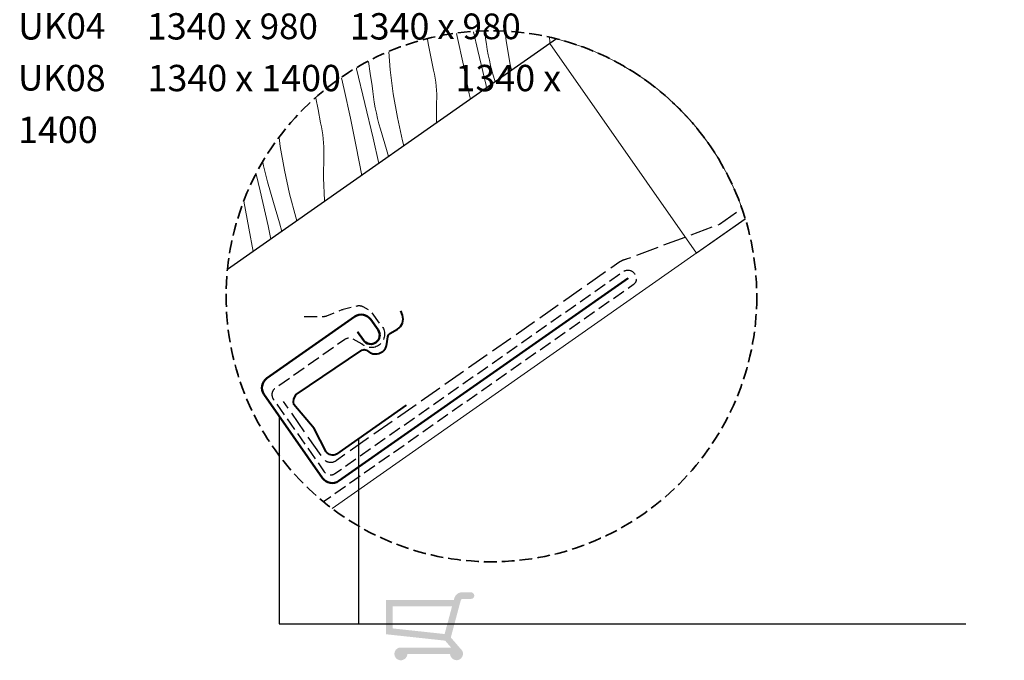
# Model space of a CAD drawing. Units: millimetres. Extents: x -859 to 22227, y -3881 to 2452.
# Drawn here: x -859 to -474, y 370 to 621 of the extents above; entities that cross this region are included whole.
import ezdxf

# ---------------------------------------------------------------- set-up
doc = ezdxf.new("R2010")
doc.units = ezdxf.units.MM
doc.header["$MEASUREMENT"] = 0
doc.linetypes.add('szag', pattern=[11.319445, 8.819445, -2.5])
doc.linetypes.add('Takart vonal_01', pattern=[7, 5, -2])
for name, color, linetype, lineweight in [('0_Toll_száma__1', 7, 'Continuous', 5), ('0_Toll_száma__3', 7, 'Continuous', 15), ('0_Toll_száma__5', 7, 'Continuous', 25), ('0_Toll_száma__6', 7, 'Continuous', 30), ('0_Toll_száma__7', 7, 'Continuous', 35), ('0_Toll_száma__8', 7, 'Continuous', 40), ('0_Toll_száma__9', 7, 'Continuous', 50)]:
    doc.layers.add(name, color=color, linetype=linetype, lineweight=lineweight)
doc.layers.add('0_Toll_száma__21', color=7, linetype='Continuous', lineweight=5, true_color=0x3a3a3a)
doc.styles.add('ELKÉSZÜLT_STÍLUS_2', font='txt')
doc.dimstyles.new('ELKÉSZÜLT_STÍLUS__1', dxfattribs={"dimtxt": 0.18, "dimasz": 14.592, "dimexe": 0.18, "dimexo": 0.0625, "dimgap": 0.09, "dimtad": 0, "dimtih": 1, "dimtoh": 1, "dimdec": 4, "dimzin": 0, "dimdsep": 46, "dimcen": 0.09, "dimadec": 0, "dimazin": 0, "dimtfac": 1, "dimtdec": 4, "dimtmove": 0, "dimatfit": 3, "dimldrblk": 'ARROWHEAD_5', "dimfxl": 1, "dimtolj": 1, "dimtzin": 0, "dimarcsym": 0})

# ---------------------------------------------------------------- blocks, each defined once
blk = doc.blocks.new('*X29')
at = {"layer": '0_Toll_száma__21', "linetype": 'Continuous'}
for p, q in [((-676.79, 616.31), (-676.66, 615.51)), ((-698.88, 611.46), (-699.24, 613.13)), ((-687.58, 614.12), (-687.88, 615.38)), ((-685.14, 602.95), (-687.58, 614.12)), ((-679.45, 608.67), (-681.21, 615.94)), ((-676.43, 613.37), (-676.66, 615.51)), ((-676.14, 611.23), (-676.43, 613.37)), ((-668.86, 616.03), (-668.4, 612.43)), ((-668.4, 612.43), (-666.79, 603.16)), ((-651.39, 612.27), (-651.46, 613.73)), ((-697.82, 606.24), (-698.88, 611.46)), ((-676.27, 595.07), (-679.45, 608.67)), ((-675.81, 609.11), (-676.14, 611.23)), ((-675.43, 606.99), (-675.81, 609.11)), ((-651.39, 611.41), (-651.39, 612.27)), ((-714.37, 608.19), (-713.78, 601.11)), ((-696.8, 601.01), (-697.82, 606.24)), ((-674.99, 604.88), (-675.43, 606.99)), ((-674.51, 602.78), (-674.99, 604.88)), ((-726.92, 601.59), (-726.99, 601.87)), ((-723.63, 588.02), (-726.92, 601.59)), ((-722.24, 604.34), (-721.6, 599.71)), ((-713.78, 601.11), (-712.58, 591.78)), ((-696.46, 599.46), (-696.8, 601.01)), ((-682.83, 591.75), (-685.14, 602.95)), ((-673.98, 600.7), (-674.51, 602.78)), ((-666.79, 603.16), (-666.3, 600.94)), ((-731.77, 593.47), (-732.81, 597.97)), ((-721.6, 599.71), (-720.84, 594.86)), ((-696.17, 597.91), (-696.46, 599.46)), ((-695.94, 596.35), (-696.17, 597.91)), ((-673.4, 598.63), (-673.98, 600.7)), ((-672.76, 596.42), (-673.4, 598.63)), ((-729.32, 582.3), (-731.77, 593.47)), ((-720.61, 592.72), (-720.84, 594.86)), ((-695.76, 594.78), (-695.94, 596.35)), ((-695.64, 593.2), (-695.76, 594.78)), ((-695.57, 591.63), (-695.64, 593.2)), ((-676.06, 594.1), (-676.27, 595.07)), ((-742.01, 585.59), (-742.92, 590.08)), ((-720.33, 590.58), (-720.61, 592.72)), ((-719.99, 588.46), (-720.33, 590.58)), ((-712.58, 591.78), (-710.97, 582.51)), ((-695.61, 588.47), (-695.56, 590.05)), ((-695.56, 590.05), (-695.57, 591.63)), ((-682.42, 589.64), (-682.83, 591.75)), ((-740.98, 580.36), (-742.01, 585.59)), ((-720.45, 574.42), (-723.63, 588.02)), ((-719.61, 586.34), (-719.99, 588.46)), ((-719.17, 584.23), (-719.61, 586.34)), ((-695.71, 580.32), (-695.61, 588.47)), ((-727.02, 571.1), (-729.32, 582.3)), ((-718.69, 582.14), (-719.17, 584.23)), ((-718.16, 580.05), (-718.69, 582.14)), ((-710.97, 582.51), (-708.95, 573.32)), ((-740.64, 578.82), (-740.98, 580.36)), ((-740.35, 577.26), (-740.64, 578.82)), ((-717.58, 577.98), (-718.16, 580.05)), ((-715.24, 569.95), (-717.58, 577.98)), ((-757.22, 574.71), (-756.76, 571.13)), ((-740.12, 575.7), (-740.35, 577.26)), ((-739.94, 574.13), (-740.12, 575.7)), ((-739.82, 572.56), (-739.94, 574.13)), ((-718.23, 564.53), (-720.45, 574.42)), ((-756.76, 571.13), (-755.15, 561.86)), ((-739.76, 570.98), (-739.82, 572.56)), ((-739.74, 569.4), (-739.76, 570.98)), ((-727.02, 571.1), (-724.84, 559.88)), ((-708.95, 573.32), (-708.44, 571.39)), ((-739.9, 558.95), (-739.79, 567.82)), ((-739.79, 567.82), (-739.74, 569.4)), ((-714.44, 567.19), (-715.24, 569.95)), ((-763.36, 563.58), (-763.63, 564.9)), ((-762.87, 561.49), (-763.36, 563.58)), ((-764.64, 553.77), (-766.18, 560.39)), ((-762.34, 559.4), (-762.87, 561.49)), ((-761.76, 557.33), (-762.34, 559.4)), ((-755.15, 561.86), (-753.13, 552.67)), ((-739.44, 550.09), (-739.9, 558.95)), ((-759.42, 549.3), (-761.76, 557.33)), ((-761.57, 540.15), (-764.64, 553.77)), ((-753.13, 552.67), (-750.71, 543.58)), ((-769.02, 539.23), (-771.06, 549.77)), ((-757.09, 541.28), (-759.42, 549.3)), ((-739.39, 549.68), (-739.44, 550.09)), ((-750.26, 542.06), (-750.71, 543.58)), ((-767.36, 530.07), (-769.02, 539.23)), ((-760.44, 534.92), (-761.57, 540.15)), ((-756.13, 537.94), (-757.09, 541.28))]:
    blk.add_line(p, q, dxfattribs=at)
blk = doc.blocks.new('Kitöltés_5_2', base_point=(0, 0))
at = {"layer": '0_Toll_száma__21', "linetype": 'Continuous'}
blk.add_blockref('*X29', (0, 0), dxfattribs=at)
blk = doc.blocks.new('ARROWHEAD_5')
at = {"color": 0, "linetype": 'Continuous', "lineweight": 0}
blk.add_line((0, 0), (-1, 0), dxfattribs=at)
blk.add_solid([(-1, 0.2679), (0, 0), (-1, -0.2679), (-1, 0.2679)], dxfattribs=at)

msp = doc.modelspace()

# ---------------------------------------------------------------- hatches: boundary and pattern name
at = {"layer": '0_Toll_száma__1', "linetype": 'Continuous', "lineweight": 0, "true_color": 0x000000}
h = msp.add_hatch(color=18, dxfattribs=at)
h.paths.add_polyline_path([(-682.162, 396.873), (-686.216, 396.873, 0.3004052), (-688.771, 394.318), (-688.859, 393.833), (-715.389, 393.833), (-715.389, 380.477), (-692.293, 377.986), (-689.937, 375.266), (-710.219, 375.266, 0.7845944), (-710.219, 370.363, 0.4636905), (-707.047, 372.783), (-690.385, 372.783, 0.3927164), (-687.73, 370.32, 0.5471957), (-685.584, 374.055), (-690.055, 379.218), (-686.194, 393.672, -0.2477377), (-685.611, 394.302), (-682.162, 394.302, 1)])
h.paths.add_polyline_path([(-689.573, 391.433), (-692.476, 380.569), (-712.84, 382.766), (-712.84, 391.433)], flags=0)

# ---------------------------------------------------------------- linework, layer by layer
at = {"layer": '0_Toll_száma__1', "linetype": 'Continuous', "flags": 128}
msp.add_lwpolyline([(-651.285, 611.403), (-648.693, 613.218, -0.2626673), (-574.877, 542.815), (-593.921, 529.479)], format="xyb", close=True, dxfattribs=at)
at = {"layer": '0_Toll_száma__3', "linetype": 'Continuous'}
msp.add_line((-574.879, 542.821), (-736.472, 429.602), dxfattribs=at)
at = {"layer": '0_Toll_száma__5', "linetype": 'Takart vonal_01', "flags": 128}
msp.add_lwpolyline([(-747.373, 504.756), (-739.734, 504.756, 0.0954146), (-738.62, 504.97), (-732.598, 507.379, -0.0348613), (-732.2, 507.507), (-726.659, 508.869, -0.1858517), (-724.52, 508.598), (-722.055, 507.271, -0.1170416), (-721.02, 506.35), (-718.071, 502.138, 0.0538676), (-717.647, 501.653, -0.955841), (-724.414, 493.61, 0.0350111), (-724.764, 493.842), (-728.326, 495.855, 0.2889759), (-731.523, 495.701), (-758.769, 476.624, 0.4142136), (-759.505, 472.445), (-739.606, 444.025, 0.4142136), (-735.428, 443.288), (-622.618, 522.275, -0.0673145), (-621.904, 522.644, -0.3583662), (-618.019, 521.242, -0.4142136), (-618.756, 517.064), (-739.869, 432.263)], format="xyb", dxfattribs=at)
at = {"layer": '0_Toll_száma__6', "linetype": 'Continuous'}
msp.add_line((-648.762, 613.235), (-777.425, 523.089), dxfattribs=at)
at = {"layer": '0_Toll_száma__6', "linetype": 'szag', "flags": 128}
msp.add_lwpolyline([(-578.308, 545.385), (-585.021, 540.685), (-621.409, 527.061, 0.1134229), (-623.9, 526.051), (-734.754, 448.434, -0.4142136), (-739.73, 448.899), (-755.544, 471.485)], format="xyb", dxfattribs=at)
at = {"layer": '0_Toll_száma__7', "linetype": 'Takart vonal_01'}
msp.add_circle((-674.17, 512.607), 103.786, dxfattribs=at)
at = {"layer": '0_Toll_száma__8', "linetype": 'Continuous', "flags": 128}
msp.add_lwpolyline([(-707.545, 470.09), (-734.786, 450.826, -0.3650886), (-738.766, 451.81), (-743.567, 460.864), (-751.405, 470.259, -0.2368182), (-750.54, 474.266), (-724.839, 491.558, -0.2892951), (-723.089, 491.505), (-722.1, 490.837, 0.5577002), (-715.072, 494.008), (-714.709, 496.8, -0.2235936), (-713.916, 498), (-710.941, 499.754, 0.3650886), (-709.007, 505.263), (-709.611, 506.858)], format="xyb", dxfattribs=at)
at = {"layer": '0_Toll_száma__9', "linetype": 'Continuous', "flags": 128}
msp.add_lwpolyline([(-726.522, 498.704), (-724.228, 495.428, 0.4142136), (-719.353, 494.568, 0.4142136), (-718.494, 499.443), (-721.361, 503.538, 0.4142136), (-727.629, 504.644), (-762.033, 480.554, 0.4142136), (-763.139, 474.287), (-740.196, 441.52, 0.4142136), (-733.929, 440.415), (-620.632, 519.743)], format="xyb", dxfattribs=at)

# ---------------------------------------------------------------- block references
at = {"layer": '0_Toll_száma__21', "linetype": 'Continuous'}
msp.add_blockref('Kitöltés_5_2', (0, 0), dxfattribs=at)

# ---------------------------------------------------------------- texts
at = {"layer": '0_Toll_száma__1', "linetype": 'Continuous', "insert": (-859.357, 886.031), "char_height": 10.300501, "attachment_point": 1, "line_spacing_factor": 1.177044, "style": 'ELKÉSZÜLT_STÍLUS_2'}
msp.add_mtext('\\A1;{\\fVerdana|b0|i0|c238|p38;M\\fVerdana|b0|i0|c238|p38;\\H0.973615x;K04^I^I    \\fVerdana|b1|i0|c238|p38;780 x 980^I    780 x 980\\P\\fVerdana|b0|i0|c238|p38;\\H1.027100x;MK06^I^I    \\fVerdana|b1|i0|c238|p38;\\H0.973615x;780\\fVerdana|b1|i0|c238|p38;\\H1.027100x; x 1180^I    \\fVerdana|b1|i0|c238|p38;\\H0.973615x;780\\fVerdana|b1|i0|c238|p38;\\H1.027100x; x 1180\\P\\fVerdana|b0|i0|c238|p38;\\H0.973615x;MK\\fVerdana|b0|i0|c238|p38;\\H1.027100x;08^I^I    \\fVerdana|b1|i0|c238|p38;\\H0.973615x;780 \\fVerdana|b1|i0|c238|p38;\\H1.027100x;x 1400^I    \\fVerdana|b1|i0|c238|p38;\\H0.973615x;780 \\fVerdana|b1|i0|c238|p38;\\H1.027100x;x 1400\\P\\fVerdana|b0|i0|c238|p38;\\H0.973615x;PK\\fVerdana|b0|i0|c238|p38;\\H1.027100x;06^I^I    \\fVerdana|b1|i0|c238|p38;\\H0.973615x;940\\fVerdana|b1|i0|c238|p38;\\H1.027100x; x 1180^I    \\fVerdana|b1|i0|c238|p38;\\H0.973615x;940\\fVerdana|b1|i0|c238|p38;\\H1.027100x; x 1180\\P\\fVerdana|b0|i0|c238|p38;\\H0.973615x;PK\\fVerdana|b0|i0|c238|p38;\\H1.027100x;08^I^I    \\fVerdana|b1|i0|c238|p38;\\H0.973615x;940\\fVerdana|b1|i0|c238|p38;\\H1.027100x; x 1400^I    \\fVerdana|b1|i0|c238|p38;\\H0.973615x;940\\fVerdana|b1|i0|c238|p38;\\H1.027100x; x 1400\\P\\fVerdana|b0|i0|c238|p38;\\H0.973615x;SK\\fVerdana|b0|i0|c238|p38;\\H1.027100x;06^I^I  \\fVerdana|b1|i0|c238|p38;\\H0.973615x;1140\\fVerdana|b1|i0|c238|p38;\\H1.027100x; x 1180^I  \\fVerdana|b1|i0|c238|p38;\\H0.973615x;1140\\fVerdana|b1|i0|c238|p38;\\H1.027100x; x 1180\\P\\fVerdana|b0|i0|c238|p38;\\H0.973615x;SK\\fVerdana|b0|i0|c238|p38;\\H1.027100x;08^I^I  \\fVerdana|b1|i0|c238|p38;1140 x 1400^I  1140 x 1400\\P\\fVerdana|b0|i0|c238|p38;U\\fVerdana|b0|i0|c238|p38;\\H0.973615x;K04^I^I  \\fVerdana|b1|i0|c238|p38;\\H1.027100x;1340\\fVerdana|b1|i0|c238|p38;\\H0.973615x; x 980^I  \\fVerdana|b1|i0|c238|p38;\\H1.027100x;1340\\fVerdana|b1|i0|c238|p38;\\H0.973615x; x 980\\P\\fVerdana|b0|i0|c238|p38;UK\\fVerdana|b0|i0|c238|p38;\\H1.027100x;08^I^I  \\fVerdana|b1|i0|c238|p38;1340 x 1400^I  1340 x 1400}', dxfattribs=at)

# ---------------------------------------------------------------- leaders
at = {"layer": '0_Toll_száma__1', "linetype": 'Continuous', "annotation_type": 0, "has_hookline": 1, "hookline_direction": 0, "text_width": 226.437}
for points in [[(-757.172, 465.765), (-757.172, 384.603), (-488.577, 384.603)], [(-726.167, 456.921), (-726.167, 384.603), (-488.577, 384.603)]]:
    msp.add_leader(points, dimstyle='ELKÉSZÜLT_STÍLUS__1', dxfattribs=at)

doc.saveas('drawing.dxf')
